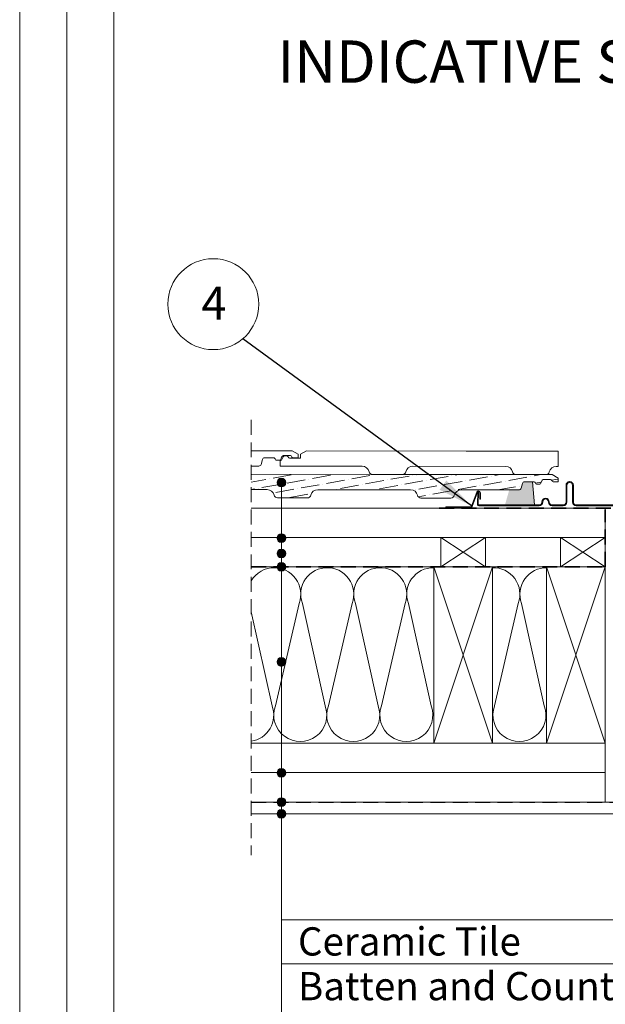
# Model space of a CAD drawing. Units: millimetres. Extents: x -23272466 to 44913, y -22484634 to 188.
# Drawn here: x -23272466 to -23271967, y -22483856 to -22483019 of the extents above; entities that cross this region are included whole.
import ezdxf

# ---------------------------------------------------------------- set-up
doc = ezdxf.new("R2010")
doc.units = ezdxf.units.MM
doc.linetypes.add('DASHDOT', pattern=[1, 0.5, -0.25, 0, -0.25])
doc.linetypes.add('DASHED', pattern=[19.05, 12.7, -6.35])
doc.layers.get('0').update_dxf_attribs({"lineweight": 20})
for name, color, linetype, lineweight in [('KEYLITE BATTEN', 7, 'Continuous', 18), ('KEYLITE DRAWING TEXT', 7, 'Continuous', 18), ('KEYLITE FELT-BREATHER MEMBRANE', 151, 'DASHED', 35), ('KEYLITE FLASHING', 7, 'Continuous', 18), ('KEYLITE IN VIEW', 253, 'Continuous', 5), ('KEYLITE INSULATION', 41, 'Continuous', 18), ('KEYLITE INTERNAL FINISH', 7, 'Continuous', 18), ('KEYLITE RAFTER-TRIMMER', 7, 'Continuous', 18), ('KEYLITE ROOF WINDOW BREAK LINES', 1, 'DASHDOT', 18), ('KEYLITE ROOFING MATERIAL', 35, 'Continuous', 18), ('KEYLITE SLATE + TILE HATCH', 30, 'Continuous', 18), ('KEYLITE SLATES + TILES', 30, 'Continuous', 18), ('KEYLITE VAPOUR BARRIER', 1, 'DASHED', 30)]:
    doc.layers.add(name, color=color, linetype=linetype, lineweight=lineweight)
doc.layers.add('KEYLITE TEXT', color=7, linetype='Continuous', lineweight=18, true_color=0x3b3b3b)
doc.styles.get("Standard").update_dxf_attribs({"font": 'arial.ttf'})
doc.linetypes.add('BATTING', pattern='A,0.00254,-2.54,[134,ltypeshp.shx,S=2.54,R=0,X=-2.54,Y=0],-5.08,[134,ltypeshp.shx,S=2.54,R=180,X=2.54,Y=0],-2.54', length=10.16254)
doc.dimstyles.get("Standard").update_dxf_attribs({"dimtxt": 0.18, "dimasz": 0.18, "dimexe": 0.18, "dimexo": 0.0625, "dimgap": 0.09, "dimtad": 0, "dimtih": 1, "dimtoh": 1, "dimdec": 4, "dimzin": 0, "dimdsep": 46, "dimtxsty": 'Standard', "dimcen": 0.09, "dimadec": 0, "dimazin": 0, "dimtfac": 1, "dimtdec": 4, "dimtofl": 0, "dimtmove": 0, "dimatfit": 3, "dimfxl": 1, "dimtolj": 1, "dimtzin": 0, "dimarcsym": 0})

msp = doc.modelspace()

# ---------------------------------------------------------------- hatches: boundary and pattern name
at = {"layer": 'KEYLITE FLASHING'}
h = msp.add_hatch(color=256, dxfattribs=at)
edge = h.paths.add_edge_path()
edge.add_line((-23271949.644, -22483372.814), (-23271948.944, -22483372.814))
edge.add_line((-23271948.944, -22483372.814), (-23271948.944, -22483431.105))
edge.add_arc((-23271950.146, -22483431.108), 1.202, -89.92652, 0.145239, ccw=False)
edge.add_line((-23271950.144, -22483432.31), (-23271992.194, -22483432.31))
edge.add_arc((-23271992.187, -22483429.252), 3.058, 180, 269.857282, ccw=False)
edge.add_line((-23271995.244, -22483429.252), (-23271995.244, -22483414.894))
edge.add_arc((-23271997.597, -22483414.888), 2.353, 359.855784, 449.925922)
edge.add_arc((-23271997.644, -22483425.661), 13.126, 89.781716, 90.218284)
edge.add_arc((-23271997.688, -22483414.891), 2.356, 90.144075, 180)
edge.add_line((-23272000.044, -22483414.891), (-23272000.044, -22483429.248))
edge.add_arc((-23272003.098, -22483429.256), 3.054, -89.926171, 0.144655, ccw=False)
edge.add_line((-23272003.094, -22483432.31), (-23272012.694, -22483432.31))
edge.add_arc((-23272012.687, -22483429.252), 3.058, 180, 269.857282, ccw=False)
edge.add_line((-23272015.744, -22483429.252), (-23272015.744, -22483428.947))
edge.add_arc((-23272018.097, -22483428.941), 2.353, 359.855784, 449.925922)
edge.add_line((-23272018.094, -22483426.588), (-23272018.194, -22483426.588))
edge.add_arc((-23272018.189, -22483428.944), 2.356, 90.143184, 180)
edge.add_line((-23272020.544, -22483428.944), (-23272020.544, -22483429.248))
edge.add_arc((-23272023.598, -22483429.256), 3.054, -89.925949, 0.143873, ccw=False)
edge.add_line((-23272023.594, -22483432.31), (-23272074.982, -22483432.31))
edge.add_arc((-23272074.979, -22483431.107), 1.203, 177.929128, 269.853194, ccw=False)
edge.add_line((-23272076.181, -22483431.063), (-23272075.826, -22483420.866))
edge.add_line((-23272075.826, -22483420.866), (-23272075.127, -22483420.891))
edge.add_line((-23272075.127, -22483420.891), (-23272075.481, -22483431.088))
edge.add_arc((-23272074.981, -22483431.107), 0.501, 177.86476, 269.91714)
edge.add_line((-23272074.982, -22483431.607), (-23272023.594, -22483431.607))
edge.add_arc((-23272023.6, -22483429.251), 2.356, 270.142457, 360)
edge.add_line((-23272021.244, -22483429.251), (-23272021.244, -22483428.947))
edge.add_arc((-23272018.19, -22483428.94), 3.054, 90.074612, 180.143872, ccw=False)
edge.add_line((-23272018.194, -22483425.886), (-23272018.094, -22483425.886))
edge.add_arc((-23272018.102, -22483428.943), 3.058, 0, 89.856035, ccw=False)
edge.add_line((-23272015.044, -22483428.943), (-23272015.044, -22483429.248))
edge.add_arc((-23272012.691, -22483429.254), 2.353, 179.855422, 269.925921)
edge.add_line((-23272012.694, -22483431.607), (-23272003.094, -22483431.607))
edge.add_arc((-23272003.1, -22483429.251), 2.356, 270.142457, 360)
edge.add_line((-23272000.744, -22483429.251), (-23272000.744, -22483414.894))
edge.add_arc((-23271997.69, -22483414.886), 3.054, 90.073829, 180.144655, ccw=False)
edge.add_line((-23271997.694, -22483411.832), (-23271997.594, -22483411.832))
edge.add_arc((-23271997.602, -22483414.89), 3.058, 0, 89.856035, ccw=False)
edge.add_line((-23271994.544, -22483414.89), (-23271994.544, -22483429.248))
edge.add_arc((-23271992.191, -22483429.254), 2.353, 179.855422, 269.925921)
edge.add_line((-23271992.194, -22483431.607), (-23271950.144, -22483431.607))
edge.add_arc((-23271950.146, -22483431.106), 0.501, 270.149116, 360.070737)
edge.add_line((-23271949.644, -22483431.105), (-23271949.644, -22483372.814))
at = {"layer": 'KEYLITE ROOFING MATERIAL'}
msp.add_hatch(color=256, dxfattribs=at).paths.add_polyline_path([(-23272029.341, -22483411.874), (-23272035.953, -22483411.867, 0.3348603), (-23272037.878, -22483413.315), (-23272039.054, -22483417.413, -0.3348603), (-23272040.978, -22483418.861), (-23272049.08, -22483418.852), (-23272052.704, -22483431.607), (-23272027.608, -22483431.607)])
at = {"layer": 'KEYLITE SLATE + TILE HATCH'}
h = msp.add_hatch(dxfattribs=at)
h.set_pattern_fill('ANSI36', color=256, scale=50, angle=-34.788962, style=0)
h.set_pattern_definition([(10.21104, (-23274489.737, -22487324.153), (9.6563015, 8.089947), [15.625, -3.125, 0, -3.125])])
edge = h.paths.add_edge_path()
edge.add_line((-23272268.548, -22483405.599), (-23272268.548, -22483418.615))
edge.add_line((-23272268.548, -22483418.615), (-23272254.949, -22483418.599))
edge.add_arc((-23272254.989, -22483424.635), 6.036, 12.893298, 89.627581, ccw=False)
edge.add_arc((-23272246.179, -22483422.625), 3, 192.773668, 269.934079)
edge.add_line((-23272246.182, -22483425.625), (-23272220.773, -22483425.654))
edge.add_arc((-23272220.77, -22483422.654), 3, 269.934079, 347.094491)
edge.add_arc((-23272211.997, -22483424.664), 6, 89.934079, 167.094491, ccw=False)
edge.add_line((-23272211.99, -22483418.664), (-23272132.949, -22483418.755))
edge.add_arc((-23272132.956, -22483424.755), 6, 12.773668, 89.934079, ccw=False)
edge.add_arc((-23272124.179, -22483422.765), 3, 192.773668, 269.934079)
edge.add_line((-23272124.182, -22483425.765), (-23272098.773, -22483425.794))
edge.add_arc((-23272098.77, -22483422.794), 3, 269.934079, 347.094491)
edge.add_arc((-23272089.997, -22483424.805), 6, 89.934079, 167.094491, ccw=False)
edge.add_line((-23272089.99, -22483418.805), (-23272040.978, -22483418.861))
edge.add_arc((-23272040.976, -22483416.861), 2, 269.934079, 343.988684)
edge.add_line((-23272039.054, -22483417.413), (-23272037.878, -22483413.315))
edge.add_arc((-23272035.955, -22483413.867), 2, 89.934079, 163.988684, ccw=False)
edge.add_line((-23272035.953, -22483411.867), (-23272028.59, -22483411.875))
edge.add_arc((-23272028.592, -22483413.875), 2, 19.934079, 89.934079, ccw=False)
edge.add_line((-23272026.712, -22483413.193), (-23272026.703, -22483413.219))
edge.add_arc((-23272025.763, -22483412.878), 1, 199.934079, 269.934079)
edge.add_line((-23272025.764, -22483413.878), (-23272023.164, -22483413.881))
edge.add_arc((-23272023.163, -22483412.881), 1, 269.934079, 339.934079)
edge.add_line((-23272022.224, -22483413.225), (-23272021.484, -22483411.199))
edge.add_arc((-23272019.605, -22483411.886), 2, 89.934079, 159.934079, ccw=False)
edge.add_line((-23272019.603, -22483409.886), (-23272014.588, -22483409.891))
edge.add_arc((-23272014.59, -22483411.891), 2, 19.4053, 89.934079, ccw=False)
edge.add_arc((-23272011.761, -22483410.895), 1, 199.4053, 269.934079)
edge.add_line((-23272011.762, -22483411.895), (-23272007.462, -22483411.899))
edge.add_line((-23272007.462, -22483411.899), (-23272007.458, -22483408.786))
edge.add_line((-23272007.458, -22483408.786), (-23272012.455, -22483405.894))
edge.add_line((-23272012.455, -22483405.894), (-23272268.548, -22483405.599))
at = {"layer": 'KEYLITE TEXT'}
h = msp.add_hatch(color=256, dxfattribs=at)
h.dxf.hatch_style = 1
h.paths.add_polyline_path([(-23272239.237, -22483412.693, 1), (-23272246.631, -22483412.693, 1)])
h = msp.add_hatch(color=256, dxfattribs=at)
h.dxf.hatch_style = 1
h.paths.add_polyline_path([(-23272239.237, -22483459.817, 1), (-23272246.631, -22483459.817, 1)])
h = msp.add_hatch(color=256, dxfattribs=at)
h.dxf.hatch_style = 1
h.paths.add_polyline_path([(-23272239.237, -22483472.928, 1), (-23272246.631, -22483472.928, 1)])
h = msp.add_hatch(color=256, dxfattribs=at)
h.dxf.hatch_style = 1
h.paths.add_polyline_path([(-23272239.237, -22483484.256, 1), (-23272246.631, -22483484.256, 1)])
h = msp.add_hatch(color=256, dxfattribs=at)
h.dxf.hatch_style = 1
h.paths.add_polyline_path([(-23272239.237, -22483565.189, 1), (-23272246.631, -22483565.189, 1)])
h = msp.add_hatch(color=256, dxfattribs=at)
h.dxf.hatch_style = 1
h.paths.add_polyline_path([(-23272239.237, -22483659.482, 0.1987788), (-23272240.319, -22483656.87), (-23272242.934, -22483659.482), (-23272242.934, -22483663.179, 0.4142136)])
h.paths.add_polyline_path([(-23272242.934, -22483659.482), (-23272245.55, -22483662.095, 0.199046), (-23272242.934, -22483663.179)])
h.paths.add_polyline_path([(-23272242.934, -22483655.785, 0.4142136), (-23272246.631, -22483659.482, 0.1987788), (-23272245.55, -22483662.095), (-23272242.934, -22483659.482)])
h.paths.add_polyline_path([(-23272240.319, -22483656.87, 0.199046), (-23272242.934, -22483655.785), (-23272242.934, -22483659.482)])
h = msp.add_hatch(color=256, dxfattribs=at)
h.dxf.hatch_style = 1
h.paths.add_polyline_path([(-23272239.237, -22483684.256, 1), (-23272246.631, -22483684.256, 1)])
h = msp.add_hatch(color=256, dxfattribs=at)
h.dxf.hatch_style = 1
h.paths.add_polyline_path([(-23272239.237, -22483694.256, 1), (-23272246.631, -22483694.256, 1)])

# ---------------------------------------------------------------- linework, layer by layer
msp.add_line((-23272385.531, -22481725.219), (-23272385.531, -22484335.219))
for points in [[(-23272465.531, -22484615.219), (-23272465.531, -22481645.219), (-23268265.531, -22481645.219), (-23268265.531, -22484615.219), (-23272465.531, -22484615.219)], [(-23272465.522, -22484615.218), (-23272465.522, -22481645.218), (-23268265.522, -22481645.218), (-23268265.522, -22484615.218), (-23272465.522, -22484615.218)], [(-23272425.531, -22484575.219), (-23272425.531, -22484575.219), (-23272425.531, -22484575.219), (-23268305.531, -22484575.219), (-23268305.531, -22481685.219), (-23272425.531, -22481685.219), (-23272425.531, -22484575.219)]]:
    msp.add_lwpolyline(points)
at = {"layer": 'KEYLITE BATTEN'}
for p, q in [((-23271967.353, -22483434.256), (-23272268.548, -22483434.256)), ((-23271967.353, -22483434.256), (-23271967.353, -22483459.256)), ((-23271967.351, -22483459.256), (-23272268.548, -22483459.256))]:
    msp.add_line(p, q, dxfattribs=at)
for points in [[(-23272107.353, -22483484.256), (-23272069.353, -22483484.256), (-23272069.353, -22483459.256), (-23272107.353, -22483484.256), (-23272107.353, -22483459.256), (-23272069.353, -22483484.256)], [(-23272005.353, -22483484.256), (-23271967.353, -22483484.256), (-23271967.353, -22483459.256), (-23272005.353, -22483484.256), (-23272005.353, -22483459.256), (-23271967.353, -22483484.256)]]:
    msp.add_lwpolyline(points, dxfattribs=at)
at = {"layer": 'KEYLITE FELT-BREATHER MEMBRANE'}
for p, q in [((-23272108.644, -22483434.256), (-23271947.817, -22483434.256)), ((-23271967.353, -22483484.256), (-23271967.351, -22483435.928)), ((-23272268.548, -22483484.256), (-23271967.353, -22483484.256))]:
    msp.add_line(p, q, dxfattribs=at)
at = {"layer": 'KEYLITE FLASHING', "flags": 128}
msp.add_lwpolyline([(-23271950.144, -22483432.31), (-23271992.194, -22483432.31, -0.4134842), (-23271995.244, -22483429.252), (-23271995.244, -22483414.894, 0.4145721), (-23271997.594, -22483412.535, 0.0019049), (-23271997.694, -22483412.535, 0.4134773), (-23272000.044, -22483414.891), (-23272000.044, -22483429.248, -0.4145757), (-23272003.094, -22483432.31), (-23272012.694, -22483432.31, -0.4134842), (-23272015.744, -22483429.252), (-23272015.744, -22483428.947, 0.4145721), (-23272018.094, -22483426.588), (-23272018.194, -22483426.588, 0.4134818), (-23272020.544, -22483428.944), (-23272020.544, -22483429.248, -0.4145705), (-23272023.594, -22483432.31), (-23272074.982, -22483432.31, -0.4240839), (-23272076.181, -22483431.063), (-23272075.826, -22483420.866), (-23272075.127, -22483420.891), (-23272075.481, -22483431.088, 0.4247446), (-23272074.982, -22483431.607), (-23272023.594, -22483431.607, 0.4134855), (-23272021.244, -22483429.251), (-23272021.244, -22483428.947, -0.4145677), (-23272018.194, -22483425.886), (-23272018.094, -22483425.886, -0.4134778), (-23272015.044, -22483428.943), (-23272015.044, -22483429.248, 0.414574), (-23272012.694, -22483431.607), (-23272003.094, -22483431.607, 0.4134855), (-23272000.744, -22483429.251), (-23272000.744, -22483414.894, -0.4145757), (-23271997.694, -22483411.832), (-23271997.594, -22483411.832, -0.4134778), (-23271994.544, -22483414.89), (-23271994.544, -22483429.248, 0.414574), (-23271992.194, -22483431.607), (-23271950.144, -22483431.607, 0.4138129)], format="xyb", dxfattribs=at)
at = {"layer": 'KEYLITE IN VIEW'}
msp.add_line((-23272007.432, -22483385.899), (-23272007.447, -22483398.899), dxfattribs=at)
at = {"layer": 'KEYLITE IN VIEW', "flags": 128}
for points in [[(-23272268.548, -22483385.599), (-23272233.644, -22483385.639), (-23272228.648, -22483388.532), (-23272228.651, -22483391.645), (-23272232.951, -22483391.64, -0.3178372), (-23272233.893, -22483390.972, 0.3178372), (-23272235.777, -22483389.637), (-23272240.793, -22483389.631, 0.3152988), (-23272242.673, -22483390.945), (-23272243.413, -22483392.97, -0.3152988), (-23272244.354, -22483393.627), (-23272246.953, -22483393.624, -0.3152988), (-23272247.892, -22483392.965), (-23272247.902, -22483392.939, 0.3152988), (-23272249.78, -22483391.621), (-23272257.143, -22483391.612, 0.3348603), (-23272259.067, -22483393.061), (-23272260.243, -22483397.158, -0.3348603), (-23272262.168, -22483398.606), (-23272268.548, -22483398.599)], [(-23272254.943, -22483385.615), (-23272233.644, -22483385.639), (-23272228.648, -22483388.532), (-23272228.651, -22483391.645), (-23272232.951, -22483391.64, -0.3178372), (-23272233.893, -22483390.972, 0.3178372), (-23272235.777, -22483389.637), (-23272240.793, -22483389.631, 0.3152988), (-23272242.673, -22483390.945), (-23272243.413, -22483392.97, -0.3152988), (-23272244.354, -22483393.627), (-23272246.953, -22483393.624, -0.3152988), (-23272247.892, -22483392.965), (-23272247.902, -22483392.939, 0.3152988), (-23272249.78, -22483391.621), (-23272254.95, -22483391.615)], [(-23272007.447, -22483398.899), (-23272009.18, -22483398.897, 0.3500011), (-23272015.035, -22483403.557, -0.3500011), (-23272017.963, -22483405.887), (-23272043.372, -22483405.858, -0.3500011), (-23272046.294, -22483403.521, 0.3500011), (-23272052.139, -22483398.848), (-23272131.18, -22483398.757, 0.3500011), (-23272137.035, -22483403.417, -0.3500011), (-23272139.963, -22483405.747), (-23272165.372, -22483405.718, -0.3500011), (-23272168.294, -22483403.381, 0.3500011), (-23272174.139, -22483398.708), (-23272244.06, -22483398.627), (-23272244.054, -22483393.877, 0.3152988), (-23272242.173, -22483392.563), (-23272241.674, -22483391.196, -0.3152988), (-23272239.793, -22483389.882), (-23272238.778, -22483389.883, -0.3178372), (-23272236.893, -22483391.219, 0.3178372), (-23272235.951, -22483391.887), (-23272226.651, -22483391.897), (-23272226.648, -22483388.534), (-23272221.644, -22483385.653), (-23272085.639, -22483385.81), (-23272007.432, -22483385.899)]]:
    msp.add_lwpolyline(points, format="xyb", dxfattribs=at)
at = {"layer": 'KEYLITE IN VIEW'}
msp.add_lwpolyline([(-23272073.854, -22483426.786), (-23272073.854, -22483426.786, -0.4142136), (-23272074.104, -22483426.536), (-23272074.104, -22483421.235, 0.4142136), (-23272075.104, -22483420.235), (-23272075.271, -22483420.235, 0.3135116), (-23272076.209, -22483420.887), (-23272080.67, -22483432.9, -0.3135116), (-23272082.076, -22483433.878), (-23272102.909, -22483433.878, -0.4142136), (-23272103.159, -22483433.628), (-23272103.159, -22483433.628, -0.4142136), (-23272102.909, -22483433.378), (-23272082.248, -22483433.378, 0.3135116), (-23272081.076, -22483432.563), (-23272076.676, -22483420.713, -0.3135116), (-23272075.269, -22483419.735), (-23272075.104, -22483419.735, -0.4142136), (-23272073.604, -22483421.235), (-23272073.604, -22483426.536, -0.4142136)], format="xyb", close=True, dxfattribs=at)
at = {"layer": 'KEYLITE INSULATION'}
for p, q in [((-23272247.999, -22483602.492), (-23272227.865, -22483515.373)), ((-23272225.067, -22483515.373), (-23272205.696, -22483602.492)), ((-23272202.899, -22483602.492), (-23272182.764, -22483515.373)), ((-23272179.967, -22483515.373), (-23272160.596, -22483602.492)), ((-23272157.798, -22483602.492), (-23272137.664, -22483515.373)), ((-23272134.867, -22483515.373), (-23272115.495, -22483602.492)), ((-23272061.548, -22483602.492), (-23272041.413, -22483515.373)), ((-23272038.616, -22483515.373), (-23272019.245, -22483602.492)), ((-23272268.548, -22483522.659), (-23272250.796, -22483602.492)), ((-23271967.353, -22483634.256), (-23271967.353, -22483684.256))]:
    msp.add_line(p, q, dxfattribs=at)
at = {"layer": 'KEYLITE INSULATION', "linetype": 'BATTING', "ltscale": 2.4}
msp.add_line((-23272268.531, -22483659.244), (-23271967.353, -22483659.244), dxfattribs=at)
at = {"layer": 'KEYLITE INSULATION'}
for centre, start, end in [((-23272249.016, -22483507.555), 89.079718, 150.011928), ((-23272249.016, -22483507.555), 339.714919, 92.658046), ((-23272203.916, -22483507.555), 89.079718, 200.285081), ((-23272203.916, -22483507.555), 339.714919, 92.658046), ((-23272158.816, -22483507.555), 89.079718, 200.285081), ((-23272158.816, -22483507.555), 339.714919, 92.658046), ((-23272113.715, -22483507.555), 89.079718, 200.285081), ((-23272062.565, -22483507.555), 339.714919, 92.658046), ((-23272017.465, -22483507.555), 89.079718, 200.285081), ((-23272271.948, -22483610.31), 278.672661, 20.285081), ((-23272226.848, -22483610.31), 159.714919, 20.285081), ((-23272181.747, -22483610.31), 159.714919, 20.285081), ((-23272136.647, -22483610.31), 159.714919, 20.285081), ((-23272040.396, -22483610.31), 159.714919, 20.285081)]:
    msp.add_arc(centre, 22.55, start, end, dxfattribs=at)
at = {"layer": 'KEYLITE INTERNAL FINISH'}
msp.add_lwpolyline([(-23272268.548, -22483694.256), (-23271933.817, -22483694.256), (-23271933.817, -22483684.256), (-23272268.548, -22483684.256)], dxfattribs=at)
at = {"layer": 'KEYLITE RAFTER-TRIMMER'}
for points in [[(-23272268.548, -22483484.256), (-23271967.353, -22483484.256), (-23271967.353, -22483634.256), (-23272268.548, -22483634.256)], [(-23272113.353, -22483484.256), (-23272063.353, -22483484.256), (-23272063.353, -22483634.256), (-23272113.353, -22483634.256), (-23272113.353, -22483484.256), (-23272063.353, -22483634.256), (-23272063.353, -22483484.256), (-23272113.353, -22483634.256)], [(-23272017.353, -22483484.256), (-23271967.353, -22483484.256), (-23271967.353, -22483634.256), (-23272017.353, -22483634.256), (-23272017.353, -22483484.256), (-23271967.353, -22483634.256), (-23271967.353, -22483484.256), (-23272017.353, -22483634.256)]]:
    msp.add_lwpolyline(points, dxfattribs=at)
at = {"layer": 'KEYLITE ROOF WINDOW BREAK LINES', "color": 7, "linetype": 'DASHED'}
msp.add_line((-23272268.548, -22483359.372), (-23272268.548, -22483729.556), dxfattribs=at)
at = {"layer": 'KEYLITE ROOFING MATERIAL', "flags": 128}
msp.add_lwpolyline([(-23272052.704, -22483431.607), (-23272027.608, -22483431.607), (-23272029.341, -22483411.874)], dxfattribs=at)
at = {"layer": 'KEYLITE SLATES + TILES', "flags": 128}
msp.add_lwpolyline([(-23272268.548, -22483405.599), (-23272166.449, -22483405.717), (-23272012.455, -22483405.894), (-23272007.458, -22483408.786), (-23272007.462, -22483411.899), (-23272011.762, -22483411.895, -0.3178372), (-23272012.704, -22483411.227, 0.3178372), (-23272014.588, -22483409.891), (-23272019.603, -22483409.886, 0.3152988), (-23272021.484, -22483411.199), (-23272022.224, -22483413.225, -0.3152988), (-23272023.164, -22483413.881), (-23272025.764, -22483413.878, -0.3152988), (-23272026.703, -22483413.219), (-23272026.712, -22483413.193, 0.3152988), (-23272028.59, -22483411.875), (-23272035.953, -22483411.867, 0.3348603), (-23272037.878, -22483413.315), (-23272039.054, -22483417.413, -0.3348603), (-23272040.978, -22483418.861), (-23272089.99, -22483418.805, 0.3500011), (-23272095.846, -22483423.464, -0.3500011), (-23272098.773, -22483425.794), (-23272124.182, -22483425.765, -0.3500011), (-23272127.105, -22483423.428, 0.3500011), (-23272132.949, -22483418.755), (-23272211.99, -22483418.664, 0.3500011), (-23272217.845, -22483423.324, -0.3500011), (-23272220.773, -22483425.654), (-23272246.182, -22483425.625, -0.3500011), (-23272249.105, -22483423.288, 0.3500011), (-23272254.949, -22483418.615), (-23272268.548, -22483418.599)], format="xyb", dxfattribs=at)
at = {"layer": 'KEYLITE TEXT'}
for p, q in [((-23272242.934, -22484091.682), (-23272242.934, -22483412.693)), ((-23272242.934, -22483784.298), (-23271692.063, -22483784.298)), ((-23272242.934, -22483821.798), (-23271692.063, -22483821.798))]:
    msp.add_line(p, q, dxfattribs=at)
for centre, radius in [((-23272300.841, -22483260.941), 38.668), ((-23272242.934, -22483412.693), 3.697), ((-23272242.934, -22483459.817), 3.697), ((-23272242.934, -22483472.928), 3.697), ((-23272242.934, -22483484.256), 3.697), ((-23272242.934, -22483565.189), 3.697), ((-23272242.934, -22483659.482), 3.697), ((-23272242.934, -22483684.256), 3.697), ((-23272242.934, -22483694.256), 3.697)]:
    msp.add_circle(centre, radius, dxfattribs=at)
at = {"layer": 'KEYLITE VAPOUR BARRIER'}
msp.add_lwpolyline([(-23272268.548, -22483684.256), (-23271933.817, -22483684.256), (-23271933.817, -22483485.756)], dxfattribs=at)

# ---------------------------------------------------------------- texts
at = {"layer": 'KEYLITE DRAWING TEXT', "insert": (-23271916.968, -22483059.362), "char_height": 36, "width": 1131.21428, "attachment_point": 5}
msp.add_mtext('INDICATIVE SECTIONAL VIEW', dxfattribs=at)
at = {"layer": 'KEYLITE TEXT', "attachment_point": 1}
for s, insert, char_height, width in [('{\\fVerdana|b0|i0|c238|p34;4}', (-23272310.956, -22483245.984), 28.16, 38.73976), ('Ceramic Tile', (-23272228.797, -22483790.791), 24, 950.46342), ('Batten and Counter Batten', (-23272228.797, -22483828.803), 24, 950.46342)]:
    msp.add_mtext(s, dxfattribs=dict(at, insert=insert, char_height=char_height, width=width))

# ---------------------------------------------------------------- leaders
at = {"layer": 'KEYLITE TEXT', "ltscale": 25.4}
msp.add_leader([(-23272081.22, -22483432.477), (-23272275.807, -22483290.411)], dimstyle='Standard', override={"dimscale": 100, "dimasz": 0.3}, dxfattribs=at)

doc.saveas('drawing.dxf')
